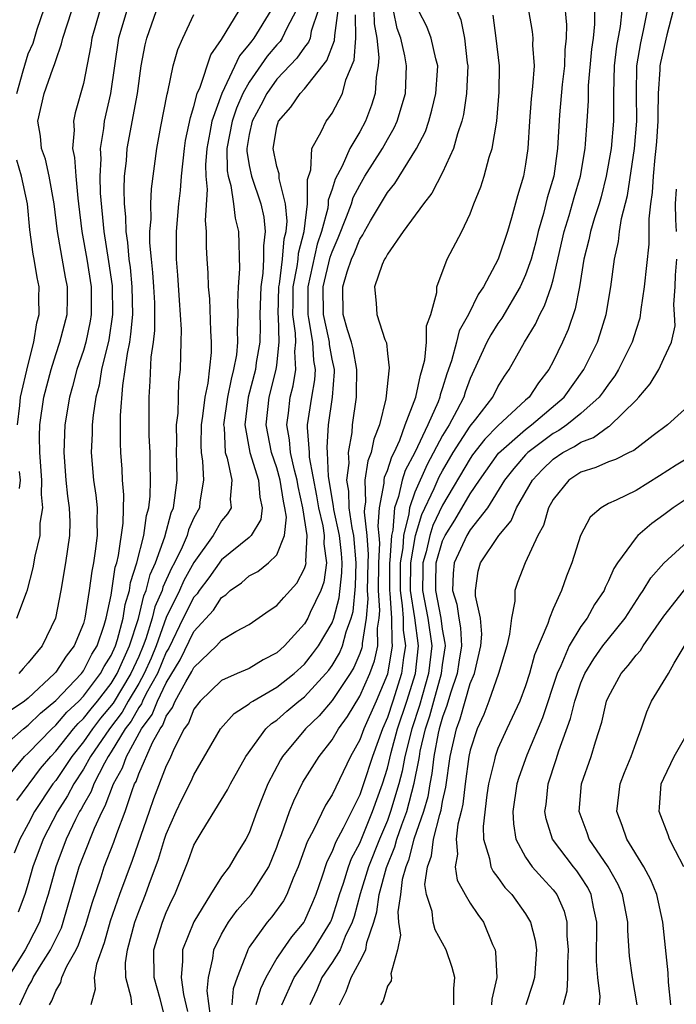
# Model space of a CAD drawing. Units: inches. Extents: x 2599874 to 2601000, y 1474297 to 1476000.
# Drawn here: x 2600804 to 2600852, y 1474861 to 1474932 of the extents above; entities that cross this region are included whole.
import ezdxf

# ---------------------------------------------------------------- set-up
doc = ezdxf.new("R2010")
doc.units = ezdxf.units.IN
doc.header["$MEASUREMENT"] = 0
doc.layers.add('LD25981473_2ft', color=204, linetype='Continuous')

msp = doc.modelspace()

# ---------------------------------------------------------------- linework, layer by layer
at = {"layer": 'LD25981473_2ft'}
for points, elevation in [([(2600804.182, 1474927), (2600804.636, 1474928.636), (2600805, 1474929.87), (2600805.353, 1474930.647), (2600805.663, 1474931.662), (2600806.682, 1474934.682)], 9216), ([(2600843.786, 1474933.786), (2600843.954, 1474931.954), (2600843.95, 1474931), (2600843.853, 1474930.147), (2600843.813, 1474929), (2600843.649, 1474927.649), (2600843.449, 1474925.449), (2600843.32, 1474923), (2600843.046, 1474921), (2600842.572, 1474919.428), (2600842.297, 1474918.297), (2600841.914, 1474917), (2600841.736, 1474916.264), (2600841.397, 1474915), (2600841, 1474913.87), (2600840.608, 1474913), (2600839.275, 1474910.725), (2600839, 1474910.342), (2600838.48, 1474909.52), (2600838.201, 1474909), (2600837, 1474906.367), (2600836.639, 1474905.361), (2600836.529, 1474905), (2600836.038, 1474904.038), (2600835.467, 1474903), (2600835, 1474902.239), (2600833.876, 1474900.124), (2600833, 1474898.138), (2600832.594, 1474897), (2600832.556, 1474896.556), (2600832.157, 1474895), (2600832.108, 1474894.108), (2600831.925, 1474893), (2600831.919, 1474891), (2600832.082, 1474889.918), (2600832.143, 1474889), (2600832.148, 1474888.148), (2600832.306, 1474887), (2600832.162, 1474886.162), (2600832.027, 1474885), (2600831.393, 1474883), (2600831, 1474881.815), (2600830.642, 1474881), (2600829.918, 1474879), (2600829.276, 1474877), (2600829, 1474876.222), (2600827.801, 1474873.801), (2600827.246, 1474872.754), (2600827, 1474872.103), (2600826.627, 1474871.373), (2600826.255, 1474870.254), (2600825.814, 1474869), (2600825.585, 1474868.415), (2600825, 1474867.085), (2600824.95, 1474867), (2600824.063, 1474865.937), (2600823.413, 1474865), (2600823, 1474864.385), (2600822.193, 1474863), (2600821.824, 1474862.176), (2600821.477, 1474861)], 9180), ([(2600803, 1474879.523), (2600804.661, 1474881), (2600805, 1474881.255), (2600805.882, 1474882.118), (2600807, 1474883.039), (2600808.855, 1474885), (2600809, 1474885.199), (2600809.611, 1474886.39), (2600809.99, 1474887), (2600810.509, 1474888.509), (2600810.656, 1474889), (2600811, 1474890.67), (2600811.308, 1474892.692), (2600811.408, 1474893), (2600811.541, 1474893.54), (2600811.877, 1474895.877), (2600811.929, 1474897.929), (2600811.832, 1474899), (2600811.801, 1474899.801), (2600811.71, 1474901), (2600811.677, 1474901.677), (2600811.681, 1474903.681), (2600811.843, 1474905.844), (2600812.027, 1474907), (2600812.18, 1474908.18), (2600812.351, 1474909), (2600812.438, 1474909.562), (2600812.569, 1474911), (2600812.537, 1474913), (2600812.399, 1474914.399), (2600812.311, 1474915), (2600812.214, 1474916.214), (2600812.086, 1474917), (2600812.068, 1474918.068), (2600811.976, 1474919), (2600811.944, 1474920.057), (2600811.981, 1474921), (2600812.109, 1474922.109), (2600812.168, 1474923), (2600812.909, 1474927), (2600813.184, 1474929), (2600813.473, 1474930.527), (2600813.59, 1474931), (2600814.289, 1474933)], 9208), ([(2600803.093, 1474877), (2600804.743, 1474879), (2600805, 1474879.231), (2600806.71, 1474881), (2600807, 1474881.261), (2600807.8, 1474882.199), (2600808.659, 1474883), (2600809, 1474883.358), (2600810.248, 1474885), (2600810.503, 1474885.497), (2600811, 1474886.295), (2600811.312, 1474887), (2600811.46, 1474887.46), (2600811.868, 1474889), (2600812.014, 1474889.985), (2600812.324, 1474891), (2600812.412, 1474891.588), (2600812.871, 1474893), (2600813.381, 1474895), (2600813.563, 1474896.437), (2600813.732, 1474897), (2600813.831, 1474897.831), (2600813.867, 1474899), (2600813.825, 1474900.175), (2600813.821, 1474901), (2600813.764, 1474902.236), (2600813.748, 1474903), (2600813.761, 1474903.762), (2600813.752, 1474905), (2600813.842, 1474906.158), (2600813.91, 1474907.91), (2600814.062, 1474909), (2600814.159, 1474909.841), (2600814.174, 1474911), (2600814.158, 1474911.842), (2600814.103, 1474913), (2600814.029, 1474914.029), (2600813.919, 1474915), (2600813.813, 1474916.187), (2600813.813, 1474917), (2600813.893, 1474917.893), (2600813.87, 1474919), (2600813.918, 1474920.082), (2600814.305, 1474923), (2600814.604, 1474924.604), (2600815.055, 1474926.945), (2600815.107, 1474927.106), (2600815.508, 1474929), (2600815.826, 1474930.174), (2600816.192, 1474931), (2600817, 1474932.714)], 9206), ([(2600825.997, 1474933), (2600825.496, 1474931.496), (2600825.401, 1474931), (2600825.293, 1474930.707), (2600825, 1474930.349), (2600824.447, 1474929.553), (2600823, 1474928.023), (2600822.276, 1474927), (2600821.845, 1474926.155), (2600821.213, 1474925), (2600821, 1474924.036), (2600820.821, 1474923), (2600820.824, 1474922.824), (2600821, 1474921.77), (2600821.155, 1474921), (2600821.845, 1474919), (2600822.049, 1474918.049), (2600822.156, 1474917), (2600822.027, 1474915.973), (2600822.042, 1474915), (2600821.983, 1474913.983), (2600821.834, 1474913), (2600821.777, 1474911), (2600821.8, 1474910.2), (2600821.759, 1474909), (2600821.514, 1474907.514), (2600821.45, 1474907), (2600820.928, 1474905), (2600820.695, 1474903), (2600821.041, 1474901), (2600821.672, 1474899), (2600821.76, 1474897.76), (2600821.944, 1474897), (2600821.841, 1474896.159), (2600821.144, 1474895), (2600821, 1474894.858), (2600819, 1474893.237), (2600818.079, 1474891.921), (2600817.377, 1474891), (2600817.232, 1474890.768), (2600817, 1474890.52), (2600816.226, 1474889), (2600815.171, 1474886.829), (2600815, 1474886.543), (2600814.35, 1474885), (2600813.548, 1474883.547), (2600813.278, 1474883), (2600813.199, 1474882.801), (2600813, 1474882.533), (2600812.446, 1474881.554), (2600812.029, 1474881), (2600811, 1474879.319), (2600810.784, 1474879), (2600810.514, 1474878.514), (2600809.749, 1474877), (2600809.551, 1474876.449), (2600809, 1474875.495), (2600808.83, 1474875.17), (2600808.72, 1474875), (2600808.432, 1474874.433), (2600807.749, 1474873), (2600807.002, 1474871), (2600806.452, 1474869), (2600806.181, 1474868.182), (2600805.822, 1474867), (2600805, 1474865.409), (2600804.773, 1474865), (2600803.532, 1474863)], 9198), ([(2600812.135, 1474933), (2600811.545, 1474931), (2600810.95, 1474927), (2600810.511, 1474925), (2600810.465, 1474924.465), (2600810.213, 1474923), (2600810.256, 1474922.256), (2600810.186, 1474921), (2600810.221, 1474919.779), (2600810.471, 1474917), (2600810.82, 1474914.82), (2600811.075, 1474913.075), (2600811.11, 1474911), (2600810.833, 1474909.167), (2600810.312, 1474907), (2600810.129, 1474905.872), (2600809.898, 1474905), (2600809.696, 1474903.696), (2600809.636, 1474903), (2600809.632, 1474902.368), (2600809.564, 1474901), (2600809.737, 1474899), (2600809.905, 1474897.906), (2600809.983, 1474897), (2600809.961, 1474896.04), (2600809.992, 1474895), (2600809.862, 1474893.861), (2600809.724, 1474893), (2600809.599, 1474892.401), (2600809.42, 1474891), (2600809.112, 1474889), (2600809, 1474888.627), (2600808.335, 1474887), (2600807.742, 1474886.258), (2600807, 1474885.102), (2600806.916, 1474885), (2600805, 1474883.218), (2600804.735, 1474883), (2600803.706, 1474882.294)], 9210), ([(2600822.554, 1474933), (2600821.334, 1474931), (2600821.182, 1474930.818), (2600821, 1474930.555), (2600820.289, 1474929.711), (2600819.017, 1474926.983), (2600818.295, 1474925), (2600818.157, 1474924.158), (2600817.923, 1474923), (2600817.839, 1474921.839), (2600817.852, 1474921), (2600817.965, 1474920.035), (2600817.804, 1474917.804), (2600817.896, 1474917), (2600817.88, 1474915.88), (2600817.927, 1474915), (2600818.007, 1474914.007), (2600818.029, 1474913), (2600818.116, 1474912.116), (2600818.194, 1474909.806), (2600818.249, 1474909), (2600818.244, 1474908.245), (2600818.011, 1474906.011), (2600817.795, 1474905), (2600817.631, 1474903.631), (2600817.53, 1474903), (2600817.499, 1474901.498), (2600817.523, 1474901), (2600817.627, 1474900.373), (2600817.682, 1474899), (2600817.429, 1474897.429), (2600817.393, 1474897), (2600817, 1474896.273), (2600816.607, 1474895.393), (2600816.503, 1474895), (2600816.142, 1474894.142), (2600815.584, 1474893), (2600815.377, 1474892.623), (2600814.753, 1474891.248), (2600814.689, 1474891), (2600814.181, 1474889.819), (2600813.984, 1474889), (2600813.521, 1474887.521), (2600813.333, 1474887), (2600813, 1474886.232), (2600812.429, 1474885), (2600811.143, 1474882.857), (2600810.241, 1474881.759), (2600809.651, 1474881), (2600809, 1474880.052), (2600808.154, 1474879), (2600807, 1474877.254), (2600806.797, 1474877), (2600805.463, 1474875), (2600805, 1474874.105), (2600804.392, 1474873), (2600803.998, 1474872.002)], 9202), ([(2600804.184, 1474875.816), (2600805.885, 1474878.115), (2600806.636, 1474879), (2600807, 1474879.375), (2600808.29, 1474881), (2600808.617, 1474881.383), (2600809, 1474881.741), (2600809.551, 1474882.449), (2600810.011, 1474883), (2600811, 1474884.276), (2600811.439, 1474885), (2600812.341, 1474887), (2600812.979, 1474888.978), (2600813.376, 1474890.624), (2600813.538, 1474891), (2600813.836, 1474892.164), (2600814.222, 1474893), (2600814.896, 1474894.896), (2600815.358, 1474896.642), (2600815.518, 1474897), (2600815.779, 1474899), (2600815.773, 1474900.227), (2600815.746, 1474901), (2600815.764, 1474901.764), (2600815.741, 1474903), (2600815.853, 1474903.853), (2600815.873, 1474905), (2600815.914, 1474906.086), (2600816.033, 1474907), (2600816.04, 1474908.04), (2600816.082, 1474909), (2600816.098, 1474909.902), (2600815.965, 1474912.035), (2600815.832, 1474913.831), (2600815.727, 1474915), (2600815.736, 1474917), (2600815.916, 1474919), (2600816.027, 1474919.974), (2600816.098, 1474921), (2600816.305, 1474923), (2600816.4, 1474923.6), (2600816.742, 1474925.258), (2600817, 1474926.061), (2600817.242, 1474927), (2600817.446, 1474927.447), (2600818.212, 1474929.788), (2600819, 1474930.896), (2600820.262, 1474933)], 9204), ([(2600804.191, 1474889), (2600804.874, 1474890.874), (2600804.953, 1474891.047), (2600805.361, 1474892.64), (2600805.505, 1474893.505), (2600805.867, 1474895), (2600805.881, 1474895.881), (2600806.051, 1474897), (2600805.963, 1474897.963), (2600805.979, 1474899), (2600805.85, 1474901), (2600805.83, 1474902.17), (2600805.855, 1474903), (2600806.146, 1474905), (2600806.661, 1474907), (2600807, 1474908.098), (2600807.302, 1474909), (2600807.812, 1474911), (2600807.844, 1474912.156), (2600807.844, 1474913), (2600807.706, 1474913.706), (2600807.122, 1474917), (2600806.892, 1474919), (2600806.524, 1474921), (2600806.244, 1474922.244), (2600805.955, 1474923), (2600805.893, 1474923.893), (2600805.706, 1474925), (2600806.163, 1474927), (2600806.791, 1474928.791), (2600806.916, 1474929.084), (2600807, 1474929.376), (2600807.42, 1474930.58), (2600807.507, 1474931), (2600808.163, 1474933)], 9214), ([(2600824.399, 1474933), (2600823.724, 1474931.724), (2600823.396, 1474931), (2600823.234, 1474930.766), (2600823, 1474930.525), (2600822.306, 1474929.694), (2600821, 1474927.81), (2600820.549, 1474927), (2600820.069, 1474925.931), (2600819.757, 1474925), (2600819.377, 1474923), (2600819.4, 1474921.399), (2600819.466, 1474921), (2600819.671, 1474920.329), (2600819.869, 1474919), (2600819.972, 1474917.972), (2600820.228, 1474917), (2600820.309, 1474914.309), (2600820.205, 1474913), (2600820.159, 1474911.841), (2600820.188, 1474911), (2600820.137, 1474909.863), (2600820.156, 1474909), (2600820.069, 1474908.069), (2600819.873, 1474907), (2600819.683, 1474906.317), (2600819.436, 1474905), (2600819.15, 1474903), (2600819.181, 1474902.819), (2600819.271, 1474901), (2600819.408, 1474900.592), (2600819.732, 1474899), (2600819.618, 1474897.619), (2600819.687, 1474897), (2600819.439, 1474896.561), (2600819, 1474896.048), (2600818.4, 1474895), (2600817, 1474893.044), (2600816.276, 1474891.724), (2600815.951, 1474891), (2600815, 1474889.048), (2600814.26, 1474887), (2600813.893, 1474886.107), (2600813.402, 1474885), (2600813, 1474884.272), (2600812.243, 1474883), (2600811.795, 1474882.206), (2600810.877, 1474881), (2600809.521, 1474879), (2600809, 1474878.064), (2600808.307, 1474877), (2600807.858, 1474876.142), (2600807.12, 1474875), (2600806.081, 1474873), (2600805.346, 1474871), (2600805, 1474869.785), (2600804.749, 1474869), (2600804.28, 1474867.72)], 9200), ([(2600810.191, 1474933), (2600809.614, 1474931), (2600809.534, 1474930.466), (2600809, 1474927.714), (2600808.413, 1474925.587), (2600808.278, 1474925), (2600808.33, 1474924.329), (2600808.211, 1474923), (2600808.363, 1474922.363), (2600808.442, 1474921), (2600808.59, 1474919.41), (2600808.653, 1474919), (2600808.88, 1474917), (2600809.239, 1474915), (2600809.562, 1474913), (2600809.57, 1474911), (2600809.493, 1474910.506), (2600809.175, 1474909), (2600809, 1474908.39), (2600808.532, 1474907), (2600808.21, 1474905.789), (2600807.983, 1474905), (2600807.648, 1474903), (2600807.571, 1474901), (2600807.732, 1474899), (2600807.847, 1474897.847), (2600807.975, 1474897), (2600808.009, 1474895.991), (2600807.993, 1474895), (2600807.708, 1474893), (2600807.376, 1474891), (2600806.987, 1474889.013), (2600806.002, 1474887), (2600805, 1474885.762), (2600804.63, 1474885.37), (2600804.317, 1474885)], 9212), ([(2600804.397, 1474861), (2600805, 1474862.307), (2600805.259, 1474862.74), (2600805.362, 1474863), (2600805.942, 1474863.942), (2600806.628, 1474865), (2600807.405, 1474866.595), (2600807.546, 1474867), (2600808.703, 1474871), (2600809, 1474871.799), (2600809.792, 1474873.792), (2600810.347, 1474875), (2600810.586, 1474875.414), (2600811.171, 1474877), (2600811.821, 1474878.179), (2600812.111, 1474879), (2600813.203, 1474881), (2600813.969, 1474882.031), (2600814.352, 1474883), (2600815, 1474884.314), (2600816.014, 1474885.985), (2600817, 1474888.033), (2600818.42, 1474889.58), (2600819, 1474890.508), (2600819.308, 1474890.692), (2600819.617, 1474891), (2600820.434, 1474891.566), (2600821, 1474892.063), (2600821.614, 1474892.386), (2600822.407, 1474893), (2600823, 1474893.581), (2600823.551, 1474895), (2600823.693, 1474896.307), (2600823.586, 1474897), (2600823.479, 1474897.479), (2600823.244, 1474899), (2600823, 1474899.893), (2600822.612, 1474901), (2600822.221, 1474903), (2600822.441, 1474905), (2600822.96, 1474907), (2600823, 1474907.321), (2600823.168, 1474909), (2600823.118, 1474910.882), (2600823.1, 1474911), (2600823.148, 1474913), (2600823.183, 1474913.183), (2600823.411, 1474915), (2600823.531, 1474916.469), (2600823.666, 1474917), (2600823.748, 1474917.748), (2600823.63, 1474919), (2600823.164, 1474920.836), (2600823.17, 1474921.17), (2600823, 1474921.709), (2600822.726, 1474923), (2600823, 1474924.585), (2600823.116, 1474925), (2600824.006, 1474925.994), (2600824.694, 1474927), (2600825, 1474927.332), (2600826.627, 1474929.373), (2600827.175, 1474930.825), (2600827.187, 1474931.187), (2600827.434, 1474933)], 9196), ([(2600806.537, 1474861), (2600806.711, 1474861.29), (2600807, 1474862.023), (2600807.37, 1474862.63), (2600807.443, 1474863), (2600807.811, 1474863.811), (2600808.482, 1474865), (2600808.652, 1474865.348), (2600809.181, 1474866.818), (2600809.625, 1474868.375), (2600810.276, 1474870.275), (2600810.506, 1474871), (2600811.204, 1474872.795), (2600811.416, 1474873.416), (2600812.01, 1474875), (2600812.517, 1474876.517), (2600812.707, 1474877), (2600812.811, 1474877.189), (2600813, 1474877.724), (2600813.998, 1474879.998), (2600814.546, 1474881), (2600814.739, 1474881.26), (2600815, 1474881.919), (2600815.454, 1474882.546), (2600815.636, 1474883), (2600816.404, 1474884.404), (2600816.858, 1474885.142), (2600817, 1474885.442), (2600818.63, 1474887), (2600819, 1474887.417), (2600820.043, 1474888.043), (2600821, 1474888.543), (2600822.448, 1474889.552), (2600823, 1474889.916), (2600823.498, 1474890.502), (2600824.457, 1474891.543), (2600825, 1474892.596), (2600825.106, 1474892.894), (2600825.121, 1474893), (2600825.106, 1474893.106), (2600825.184, 1474895), (2600824.882, 1474897), (2600824.541, 1474898.541), (2600824.47, 1474899), (2600824.27, 1474899.73), (2600824, 1474901), (2600823.928, 1474901.928), (2600823.719, 1474903), (2600823.842, 1474903.842), (2600823.968, 1474905), (2600824.184, 1474905.816), (2600824.384, 1474907), (2600824.305, 1474908.305), (2600824.374, 1474909), (2600824.357, 1474909.643), (2600824.158, 1474911), (2600824.179, 1474911.821), (2600824.183, 1474913), (2600824.469, 1474914.469), (2600824.535, 1474915), (2600824.571, 1474915.429), (2600824.969, 1474917), (2600825.217, 1474919), (2600825.224, 1474920.776), (2600825.469, 1474921.469), (2600825.529, 1474923), (2600826.214, 1474924.214), (2600826.564, 1474925), (2600826.774, 1474925.226), (2600827, 1474925.563), (2600827.745, 1474927), (2600827.994, 1474927.994), (2600828.586, 1474929.414), (2600828.706, 1474931), (2600828.689, 1474932.689)], 9194), ([(2600830.032, 1474933), (2600830.04, 1474932.04), (2600830.228, 1474931), (2600830.39, 1474929.61), (2600830.333, 1474929), (2600830.183, 1474928.182), (2600830.115, 1474927), (2600829.857, 1474926.143), (2600829.423, 1474925), (2600829, 1474924.229), (2600828.273, 1474923), (2600827.72, 1474921.72), (2600827.216, 1474920.784), (2600827, 1474920.056), (2600826.724, 1474919.276), (2600826.723, 1474919), (2600826.683, 1474918.683), (2600826.234, 1474917), (2600825.922, 1474916.078), (2600825.236, 1474913), (2600825.233, 1474911), (2600825.299, 1474910.701), (2600825.585, 1474909), (2600825.655, 1474907.655), (2600825.774, 1474907), (2600825.73, 1474906.27), (2600825.5, 1474905), (2600825.199, 1474903), (2600825.189, 1474902.811), (2600825.33, 1474901), (2600825.344, 1474900.656), (2600825.868, 1474897.868), (2600826.004, 1474897), (2600826.32, 1474895.68), (2600826.421, 1474895), (2600826.396, 1474894.395), (2600826.599, 1474893), (2600826.392, 1474891.608), (2600826.177, 1474891), (2600825.417, 1474889.417), (2600825.241, 1474889), (2600825, 1474888.599), (2600823.555, 1474887), (2600823, 1474886.492), (2600822.02, 1474885.98), (2600821, 1474885.371), (2600820.124, 1474885), (2600819, 1474884.493), (2600817.457, 1474883), (2600817, 1474882.411), (2600816.596, 1474881.404), (2600816.303, 1474881), (2600815.579, 1474879.58), (2600815.227, 1474878.773), (2600815, 1474878.318), (2600814.081, 1474875.919), (2600813.749, 1474875), (2600812.528, 1474871.472), (2600811.61, 1474869), (2600810.938, 1474867.062), (2600810.512, 1474865.488), (2600809.949, 1474863.949), (2600809.787, 1474863), (2600809.855, 1474862.145), (2600809.53, 1474861)], 9192), ([(2600812.511, 1474861), (2600812.463, 1474861.537), (2600812.074, 1474863), (2600812.057, 1474864.057), (2600812.183, 1474865), (2600812.72, 1474867), (2600813, 1474867.773), (2600813.499, 1474869), (2600813.755, 1474869.755), (2600814.436, 1474871.564), (2600814.876, 1474873), (2600815, 1474873.36), (2600815.719, 1474875), (2600816.13, 1474875.871), (2600816.795, 1474877.205), (2600817, 1474877.656), (2600818.927, 1474881), (2600819.903, 1474882.097), (2600821, 1474882.795), (2600821.105, 1474882.895), (2600821.269, 1474883), (2600823, 1474884.005), (2600824.263, 1474885), (2600825, 1474885.676), (2600825.588, 1474886.412), (2600826.019, 1474887), (2600827, 1474888.679), (2600827.117, 1474889), (2600827.523, 1474890.477), (2600827.711, 1474892.289), (2600827.732, 1474893), (2600827.678, 1474893.678), (2600827.544, 1474895), (2600827.13, 1474896.871), (2600827.108, 1474897.108), (2600826.741, 1474899.259), (2600826.668, 1474901), (2600826.64, 1474901.36), (2600826.732, 1474903), (2600827.025, 1474905), (2600827.165, 1474906.835), (2600827.167, 1474907), (2600827, 1474907.77), (2600826.811, 1474908.811), (2600826.801, 1474909), (2600826.761, 1474909.239), (2600826.371, 1474911), (2600826.36, 1474913), (2600826.867, 1474915.133), (2600827, 1474915.526), (2600827.449, 1474916.551), (2600828.053, 1474918.053), (2600828.394, 1474919), (2600828.533, 1474919.467), (2600829, 1474920.365), (2600829.381, 1474921), (2600830.64, 1474923), (2600831, 1474923.656), (2600831.496, 1474924.504), (2600831.714, 1474925), (2600832.301, 1474927), (2600832.396, 1474929), (2600832.276, 1474929.724), (2600831.965, 1474931), (2600831.706, 1474931.706), (2600831.442, 1474933)], 9190), ([(2600815, 1474859.726), (2600814.567, 1474861.433), (2600814.132, 1474863), (2600814.107, 1474865), (2600814.725, 1474867), (2600815, 1474867.684), (2600815.409, 1474868.591), (2600815.616, 1474869), (2600816.582, 1474871.418), (2600817, 1474872.565), (2600817.151, 1474872.849), (2600817.586, 1474873.586), (2600819.429, 1474876.571), (2600819.638, 1474877), (2600820.748, 1474879), (2600822.212, 1474881), (2600822.615, 1474881.385), (2600823, 1474881.63), (2600823.726, 1474882.274), (2600824.595, 1474883), (2600825, 1474883.318), (2600826.556, 1474885), (2600826.753, 1474885.247), (2600827, 1474885.584), (2600827.53, 1474886.47), (2600827.759, 1474887), (2600828.024, 1474888.024), (2600828.381, 1474889), (2600828.514, 1474889.486), (2600828.686, 1474891.314), (2600828.735, 1474893), (2600828.568, 1474895), (2600828.445, 1474895.555), (2600828.225, 1474897), (2600828.201, 1474898.201), (2600828.055, 1474899), (2600828.231, 1474900.231), (2600828.193, 1474901), (2600828.449, 1474902.45), (2600828.486, 1474903), (2600828.76, 1474905), (2600828.777, 1474905.223), (2600828.795, 1474907), (2600828.513, 1474908.513), (2600828.404, 1474909), (2600828.116, 1474909.884), (2600827.808, 1474911), (2600827.765, 1474913), (2600828.087, 1474914.086), (2600828.408, 1474915), (2600828.588, 1474915.412), (2600829, 1474916.446), (2600829.229, 1474916.771), (2600829.336, 1474917), (2600829.783, 1474917.783), (2600831, 1474919.835), (2600831.529, 1474920.471), (2600833.102, 1474923), (2600833.75, 1474924.25), (2600833.997, 1474925), (2600834.225, 1474925.775), (2600834.501, 1474927), (2600834.631, 1474928.631), (2600834.648, 1474929), (2600834.507, 1474929.493), (2600834.181, 1474931), (2600833.846, 1474931.847), (2600833.261, 1474933)], 9188), ([(2600836.02, 1474933), (2600836.324, 1474932.324), (2600836.593, 1474931), (2600836.787, 1474929.213), (2600836.827, 1474929), (2600836.718, 1474927), (2600836.517, 1474925.483), (2600836.397, 1474925), (2600836.077, 1474924.077), (2600835.796, 1474923), (2600835, 1474921.269), (2600834.228, 1474919.772), (2600833.613, 1474919), (2600832.153, 1474917), (2600831, 1474915.372), (2600830.881, 1474915.119), (2600830.797, 1474915), (2600830.618, 1474914.618), (2600830.073, 1474913), (2600830.192, 1474911.808), (2600830.242, 1474911), (2600830.827, 1474909.173), (2600830.929, 1474908.929), (2600831, 1474908.178), (2600831.135, 1474907.135), (2600830.88, 1474904.88), (2600830.439, 1474903), (2600830.026, 1474901.974), (2600829.839, 1474901), (2600829.591, 1474900.409), (2600829.375, 1474899), (2600829.414, 1474897.414), (2600829.337, 1474897), (2600829.309, 1474896.691), (2600829.515, 1474895), (2600829.612, 1474893.612), (2600829.582, 1474893), (2600829.548, 1474891), (2600829.586, 1474890.415), (2600829.475, 1474889), (2600829.178, 1474887.178), (2600829.179, 1474887), (2600829.149, 1474886.851), (2600829, 1474886.452), (2600828.562, 1474885.437), (2600828.3, 1474885), (2600827, 1474883.047), (2600826.058, 1474881.942), (2600825.068, 1474881), (2600823.408, 1474879), (2600823.255, 1474878.746), (2600822.356, 1474877), (2600821.955, 1474876.045), (2600821.542, 1474875), (2600821, 1474873.46), (2600820.766, 1474873), (2600820.087, 1474871.913), (2600819.557, 1474871), (2600819, 1474870.274), (2600818.189, 1474869), (2600817, 1474867.031), (2600816.167, 1474865), (2600816.177, 1474864.177), (2600816.071, 1474863), (2600816.253, 1474861.747), (2600816.533, 1474860.533)], 9186), ([(2600818.191, 1474860.191), (2600817.966, 1474862.034), (2600818.058, 1474863), (2600818.361, 1474864.361), (2600818.431, 1474865), (2600819, 1474866.136), (2600819.501, 1474867), (2600820.128, 1474867.872), (2600821.134, 1474869), (2600822.418, 1474871), (2600823, 1474872.418), (2600823.148, 1474872.852), (2600823.341, 1474873.341), (2600823.915, 1474875), (2600824.218, 1474875.782), (2600824.881, 1474877.12), (2600826.052, 1474879), (2600827, 1474880.199), (2600827.464, 1474881), (2600828.115, 1474881.885), (2600829, 1474883.349), (2600829.737, 1474885), (2600830.08, 1474885.92), (2600830.3, 1474887), (2600830.29, 1474888.29), (2600830.405, 1474889), (2600830.448, 1474889.552), (2600830.356, 1474891), (2600830.373, 1474893), (2600830.444, 1474894.444), (2600830.405, 1474895), (2600830.323, 1474895.677), (2600830.44, 1474897), (2600830.771, 1474898.77), (2600830.765, 1474899), (2600830.796, 1474899.204), (2600831, 1474899.689), (2600831.316, 1474900.684), (2600831.483, 1474901), (2600831.891, 1474901.891), (2600832.287, 1474903), (2600833.049, 1474905), (2600833.392, 1474906.608), (2600833.524, 1474907), (2600833.7, 1474907.7), (2600833.837, 1474909), (2600833.823, 1474910.177), (2600834.139, 1474911), (2600834.589, 1474912.589), (2600834.586, 1474913), (2600835.336, 1474915), (2600836.381, 1474917), (2600837, 1474918.292), (2600837.262, 1474919), (2600837.759, 1474920.241), (2600837.997, 1474921), (2600838.379, 1474922.378), (2600838.596, 1474923), (2600838.914, 1474925), (2600839.083, 1474927.083), (2600839.112, 1474929), (2600838.887, 1474931), (2600838.661, 1474932.661)], 9184), ([(2600841.207, 1474933), (2600841.477, 1474931.477), (2600841.53, 1474931), (2600841.506, 1474930.494), (2600841.618, 1474929), (2600841.512, 1474927.512), (2600841.404, 1474926.596), (2600841.276, 1474925), (2600841.16, 1474923), (2600841, 1474921.887), (2600840.842, 1474921), (2600840.413, 1474919.587), (2600839.992, 1474917.992), (2600839.691, 1474917), (2600839.019, 1474915), (2600837.947, 1474913), (2600837.565, 1474912.435), (2600836.871, 1474911), (2600836.19, 1474909.81), (2600835.995, 1474909), (2600835.634, 1474907.634), (2600835.308, 1474906.692), (2600835, 1474905.685), (2600834.827, 1474905.173), (2600834.79, 1474905), (2600834.665, 1474904.665), (2600833.918, 1474903), (2600832.985, 1474901), (2600832.3, 1474899.7), (2600832.077, 1474899), (2600831.817, 1474897.818), (2600831.526, 1474897), (2600831.388, 1474895.388), (2600831.289, 1474895), (2600831.19, 1474893.19), (2600831.159, 1474893), (2600831.154, 1474891), (2600831.182, 1474890.818), (2600831.303, 1474889), (2600831.313, 1474887.313), (2600831.356, 1474887), (2600831, 1474884.96), (2600830.178, 1474883), (2600829.297, 1474881), (2600829, 1474880.185), (2600828.338, 1474879), (2600827, 1474876.225), (2600826.53, 1474875.47), (2600825.651, 1474873.651), (2600825.197, 1474872.803), (2600824.555, 1474871), (2600824.18, 1474870.18), (2600823.717, 1474869), (2600823.471, 1474868.529), (2600822.629, 1474867.371), (2600822.304, 1474867), (2600821, 1474865.181), (2600820.889, 1474865), (2600820.847, 1474864.848), (2600820.126, 1474863), (2600819.843, 1474862.157), (2600819.753, 1474861)], 9182), ([(2600823.35, 1474861), (2600824.247, 1474863), (2600825, 1474864.053), (2600825.651, 1474865), (2600826.885, 1474867), (2600826.921, 1474867.08), (2600827, 1474867.284), (2600827.422, 1474868.578), (2600827.538, 1474869), (2600827.824, 1474869.824), (2600828.18, 1474871), (2600828.404, 1474871.596), (2600829, 1474872.719), (2600829.921, 1474875), (2600830.642, 1474877), (2600831, 1474878.136), (2600831.278, 1474879.278), (2600831.745, 1474881), (2600832.409, 1474883), (2600833.038, 1474885), (2600833.257, 1474887), (2600832.982, 1474889.019), (2600832.682, 1474891), (2600832.692, 1474893), (2600833.03, 1474895), (2600833.495, 1474896.505), (2600834.392, 1474898.392), (2600834.761, 1474899.239), (2600835, 1474899.681), (2600835.773, 1474901), (2600837, 1474902.905), (2600837.404, 1474903.404), (2600838.633, 1474905), (2600839, 1474905.748), (2600839.467, 1474906.533), (2600839.82, 1474907), (2600840.935, 1474909), (2600841.718, 1474910.282), (2600842.041, 1474911), (2600842.379, 1474911.621), (2600842.859, 1474913), (2600843, 1474913.508), (2600843.801, 1474917), (2600844.163, 1474918.162), (2600844.529, 1474919.471), (2600844.983, 1474921), (2600845.311, 1474923), (2600845.345, 1474923.345), (2600845.467, 1474925), (2600845.549, 1474926.451), (2600845.57, 1474927.57), (2600845.807, 1474930.193), (2600845.913, 1474931), (2600846.01, 1474932.01), (2600846.014, 1474933)], 9178), ([(2600847.962, 1474933), (2600847.845, 1474931.845), (2600847.586, 1474930.415), (2600847.418, 1474929), (2600847.369, 1474927), (2600847.365, 1474925), (2600847.191, 1474923), (2600846.845, 1474921), (2600846.479, 1474919.521), (2600846.324, 1474919), (2600845.994, 1474917.994), (2600845.708, 1474917), (2600845.59, 1474916.41), (2600845.232, 1474915), (2600844.912, 1474913), (2600844.602, 1474911.398), (2600844.087, 1474909.913), (2600843.671, 1474909), (2600843, 1474907.59), (2600842.692, 1474907), (2600841.946, 1474906.054), (2600841.259, 1474905), (2600841, 1474904.781), (2600839, 1474902.926), (2600838.043, 1474901.957), (2600837.174, 1474900.826), (2600837, 1474900.578), (2600835, 1474897.186), (2600834.295, 1474895.706), (2600834.076, 1474895), (2600833.808, 1474893.808), (2600833.578, 1474893), (2600833.564, 1474892.436), (2600833.554, 1474891), (2600833.936, 1474889), (2600834.21, 1474887), (2600833.982, 1474885), (2600833.315, 1474882.686), (2600832.76, 1474881), (2600832.26, 1474879), (2600832.064, 1474877.936), (2600831.823, 1474877), (2600831.234, 1474875), (2600831, 1474874.367), (2600830.429, 1474873), (2600829.642, 1474871), (2600829.04, 1474869.04), (2600828.594, 1474867.406), (2600828.462, 1474867), (2600827.956, 1474865.956), (2600827.574, 1474865), (2600827, 1474864.073), (2600826.267, 1474863), (2600825.902, 1474862.098), (2600825.396, 1474861)], 9176), ([(2600827.546, 1474861), (2600828.018, 1474861.982), (2600828.378, 1474863), (2600829, 1474864.148), (2600829.442, 1474865), (2600829.514, 1474865.514), (2600830.031, 1474867), (2600830.249, 1474867.752), (2600830.41, 1474869), (2600830.946, 1474870.946), (2600831.551, 1474872.449), (2600831.694, 1474873), (2600832.053, 1474874.053), (2600832.403, 1474875), (2600832.951, 1474877.049), (2600833.281, 1474878.719), (2600833.314, 1474879), (2600833.386, 1474879.386), (2600833.762, 1474881), (2600834.067, 1474881.933), (2600834.355, 1474883), (2600834.926, 1474885), (2600835, 1474885.628), (2600835.2, 1474887), (2600835.19, 1474887.19), (2600835, 1474888.203), (2600834.892, 1474889), (2600834.503, 1474891), (2600834.506, 1474891.494), (2600834.543, 1474893), (2600835, 1474894.603), (2600835.184, 1474895), (2600835.889, 1474896.111), (2600837, 1474898.001), (2600837.664, 1474899), (2600839.048, 1474900.952), (2600841, 1474902.674), (2600841.443, 1474903), (2600843.799, 1474905), (2600845.225, 1474907), (2600846.199, 1474909), (2600846.411, 1474909.589), (2600846.845, 1474911), (2600847.168, 1474913), (2600847.43, 1474915), (2600847.733, 1474916.267), (2600847.812, 1474917), (2600847.946, 1474917.946), (2600848.381, 1474919.619), (2600848.89, 1474923), (2600849.05, 1474925), (2600849.022, 1474926.978), (2600849.06, 1474929), (2600849.34, 1474930.66), (2600849.551, 1474931.551), (2600849.84, 1474933)], 9174), ([(2600851.688, 1474933), (2600851.236, 1474931.236), (2600850.767, 1474929.233), (2600850.727, 1474929), (2600850.722, 1474928.722), (2600850.598, 1474927), (2600850.569, 1474925.431), (2600850.575, 1474925), (2600850.483, 1474923.517), (2600850.444, 1474923), (2600850.357, 1474922.357), (2600850.229, 1474921), (2600850.169, 1474919.83), (2600850.044, 1474919), (2600849.921, 1474917.921), (2600849.934, 1474917), (2600849.921, 1474916.079), (2600849.597, 1474913), (2600849.345, 1474911.345), (2600849.268, 1474910.732), (2600849, 1474909.91), (2600848.727, 1474909), (2600847.74, 1474907), (2600847.459, 1474906.541), (2600847, 1474905.958), (2600846.617, 1474905.383), (2600846.329, 1474905), (2600845, 1474903.827), (2600844.002, 1474903), (2600843.413, 1474902.587), (2600843, 1474902.37), (2600841.161, 1474901), (2600841, 1474900.837), (2600840.146, 1474899.854), (2600839.48, 1474899), (2600838.247, 1474897), (2600837, 1474895.4), (2600836.755, 1474895), (2600835.832, 1474893), (2600835.763, 1474892.237), (2600835.715, 1474891), (2600836.019, 1474890.019), (2600836.169, 1474889), (2600836.3, 1474888.3), (2600836.366, 1474887), (2600836.172, 1474885.828), (2600836.054, 1474885), (2600835.565, 1474883.565), (2600835.313, 1474882.687), (2600835, 1474881.848), (2600834.761, 1474881), (2600834.688, 1474880.688), (2600834.373, 1474879), (2600834.23, 1474877.77), (2600834.076, 1474877), (2600833.921, 1474876.079), (2600833.613, 1474875), (2600832.919, 1474873), (2600832.523, 1474871.478), (2600832.328, 1474871), (2600832.076, 1474870.076), (2600831.939, 1474869), (2600831.747, 1474867.747), (2600831.8, 1474867), (2600831.943, 1474866.057), (2600831.736, 1474865), (2600831.246, 1474863.246), (2600831.292, 1474863), (2600831.264, 1474862.736), (2600831, 1474862.35), (2600830.701, 1474861.299), (2600830.511, 1474861)], 9172), ([(2600804.221, 1474903), (2600804.395, 1474904.395), (2600804.455, 1474905), (2600805, 1474907.381), (2600805.41, 1474909), (2600805.621, 1474910.379), (2600805.8, 1474911), (2600805.777, 1474912.223), (2600805.803, 1474913), (2600805.661, 1474913.662), (2600805.436, 1474915), (2600805.36, 1474915.359), (2600805.133, 1474917.133), (2600804.952, 1474919), (2600804.523, 1474921), (2600804.175, 1474922.175)], 9216), ([(2600851.931, 1474917), (2600851.877, 1474917.876), (2600851.862, 1474919), (2600851.925, 1474920.075)], 9170), ([(2600835.817, 1474861), (2600835.803, 1474862.197), (2600835.875, 1474863), (2600835.702, 1474863.702), (2600835.253, 1474865), (2600834.45, 1474866.45), (2600834.324, 1474867), (2600834.242, 1474867.758), (2600833.836, 1474869), (2600833.724, 1474869.724), (2600833.899, 1474871), (2600834.2, 1474871.8), (2600834.336, 1474873), (2600834.794, 1474874.794), (2600834.896, 1474875.105), (2600835, 1474875.726), (2600835.231, 1474876.769), (2600835.551, 1474879), (2600836.005, 1474881), (2600836.275, 1474881.725), (2600836.625, 1474883), (2600837, 1474884.277), (2600837.301, 1474885), (2600837.775, 1474887), (2600837.836, 1474887.836), (2600837.735, 1474889), (2600837.374, 1474890.626), (2600837.375, 1474891), (2600837.582, 1474892.418), (2600837.73, 1474893), (2600839.058, 1474895), (2600839.952, 1474896.048), (2600840.354, 1474897), (2600841.495, 1474899), (2600842.227, 1474899.773), (2600843, 1474900.521), (2600843.703, 1474901), (2600844.554, 1474901.446), (2600845, 1474901.759), (2600845.923, 1474902.077), (2600847, 1474902.878), (2600847.086, 1474902.914), (2600849, 1474904.791), (2600849.202, 1474905), (2600850.028, 1474905.972), (2600850.653, 1474907), (2600851, 1474907.795), (2600851.563, 1474909), (2600851.828, 1474910.172), (2600851.789, 1474911), (2600851.727, 1474911.727), (2600851.841, 1474913), (2600851.847, 1474913.847), (2600851.941, 1474915)], 9170), ([(2600853.501, 1474905), (2600851.265, 1474903), (2600850.24, 1474902.24), (2600848.849, 1474901.151), (2600848.496, 1474901), (2600847.503, 1474900.498), (2600847, 1474900.328), (2600846.096, 1474899.904), (2600845, 1474899.572), (2600844.144, 1474899), (2600843, 1474897.607), (2600842.664, 1474897), (2600842.29, 1474895.71), (2600841.897, 1474895), (2600840.964, 1474893), (2600840.418, 1474891.582), (2600840.238, 1474891), (2600840.236, 1474890.236), (2600839.973, 1474889), (2600839.841, 1474887.841), (2600839.637, 1474887), (2600839.052, 1474885), (2600838.352, 1474883), (2600837.974, 1474882.026), (2600837.505, 1474881), (2600837, 1474879.447), (2600836.904, 1474879), (2600836.632, 1474877), (2600836.462, 1474875.538), (2600836.342, 1474875), (2600836.101, 1474874.101), (2600835.974, 1474873), (2600836.072, 1474871.928), (2600835.897, 1474871), (2600836.046, 1474870.045), (2600836.624, 1474869), (2600837, 1474868.381), (2600837.541, 1474867.541), (2600837.947, 1474867), (2600838.615, 1474865.385), (2600838.794, 1474865), (2600838.832, 1474864.832), (2600838.924, 1474863), (2600838.571, 1474861.429), (2600838.544, 1474861)], 9168), ([(2600853, 1474900.745), (2600851.909, 1474900.091), (2600850.699, 1474899.301), (2600849, 1474898.261), (2600847.554, 1474897.554), (2600847, 1474897.315), (2600846.465, 1474897), (2600845.67, 1474896.33), (2600844.981, 1474895), (2600844.341, 1474893), (2600843.96, 1474892.04), (2600843.6, 1474891), (2600843, 1474889.682), (2600842.727, 1474889), (2600842.612, 1474888.612), (2600841.643, 1474886.357), (2600841.278, 1474885), (2600841, 1474884.118), (2600840.584, 1474883), (2600839.642, 1474881), (2600839, 1474879.563), (2600838.797, 1474879), (2600838.749, 1474878.749), (2600838.329, 1474877), (2600838.207, 1474876.207), (2600837.924, 1474873.924), (2600837.953, 1474873), (2600838.401, 1474871.599), (2600838.484, 1474871), (2600838.652, 1474870.652), (2600839, 1474870.221), (2600839.512, 1474869.512), (2600839.999, 1474869), (2600841, 1474867.593), (2600841.361, 1474867), (2600841.696, 1474865.696), (2600841.785, 1474865), (2600841.645, 1474863), (2600841.509, 1474862.491), (2600841.015, 1474861)], 9166), ([(2600804.382, 1474898.382), (2600804.435, 1474899), (2600804.382, 1474899.618)], 9216), ([(2600853, 1474897.852), (2600851.685, 1474897), (2600851, 1474896.483), (2600850.132, 1474895.868), (2600849.141, 1474895), (2600849, 1474894.845), (2600847.66, 1474893), (2600847.392, 1474892.608), (2600847, 1474891.697), (2600846.766, 1474891.234), (2600846.682, 1474891), (2600846.002, 1474889.998), (2600845.453, 1474889), (2600845, 1474888.397), (2600844.16, 1474887), (2600843.552, 1474885.552), (2600843.281, 1474885), (2600842.22, 1474881.78), (2600841.088, 1474879.088), (2600840.522, 1474877.478), (2600840.383, 1474877), (2600840.093, 1474875), (2600840.121, 1474874.121), (2600840.306, 1474873), (2600841, 1474871.709), (2600841.484, 1474871), (2600842.194, 1474870.194), (2600843, 1474869.336), (2600843.255, 1474869), (2600843.799, 1474867.799), (2600843.993, 1474867), (2600843.997, 1474866.003), (2600844.096, 1474865), (2600844.036, 1474864.036), (2600844.031, 1474863), (2600843.992, 1474862.008), (2600843.716, 1474861)], 9164), ([(2600846.366, 1474861), (2600846.395, 1474861.606), (2600846.224, 1474863), (2600846.141, 1474864.141), (2600846.157, 1474867), (2600845.914, 1474868.086), (2600845.761, 1474869), (2600845.504, 1474869.504), (2600845, 1474870.287), (2600844.707, 1474870.707), (2600844.471, 1474871), (2600842.961, 1474873), (2600842.488, 1474874.488), (2600842.408, 1474875), (2600842.486, 1474875.514), (2600842.633, 1474877), (2600843.216, 1474878.784), (2600843.401, 1474879.401), (2600844.264, 1474881.736), (2600844.566, 1474883), (2600845, 1474884.315), (2600845.284, 1474885), (2600845.934, 1474886.066), (2600846.602, 1474887), (2600847, 1474887.519), (2600848.214, 1474889), (2600849.305, 1474890.695), (2600849.525, 1474891), (2600850.066, 1474891.934), (2600851.023, 1474892.978), (2600853, 1474894.792)], 9162), ([(2600849.077, 1474861), (2600848.739, 1474863), (2600848.533, 1474864.533), (2600848.401, 1474866.401), (2600848.41, 1474867), (2600848.031, 1474869), (2600847.716, 1474869.716), (2600846.99, 1474870.99), (2600845.616, 1474873), (2600845.458, 1474873.458), (2600844.873, 1474875), (2600845.045, 1474877), (2600845.744, 1474879), (2600846.055, 1474880.055), (2600846.53, 1474881.47), (2600846.868, 1474883), (2600847, 1474883.316), (2600847.919, 1474885), (2600848.424, 1474885.576), (2600849, 1474886.323), (2600849.325, 1474886.675), (2600849.526, 1474887), (2600851, 1474889.148), (2600852.708, 1474891.292)], 9160), ([(2600851.509, 1474861), (2600851.352, 1474862.648), (2600851.319, 1474863.319), (2600850.944, 1474867), (2600850.495, 1474869), (2600850.066, 1474870.066), (2600849.561, 1474871), (2600848.334, 1474873), (2600847.998, 1474873.998), (2600847.611, 1474875), (2600847.856, 1474877), (2600848.168, 1474877.832), (2600848.651, 1474879), (2600849, 1474880.011), (2600849.378, 1474881), (2600849.773, 1474882.227), (2600850.13, 1474883), (2600851.351, 1474885), (2600851.752, 1474885.752), (2600853, 1474887.796)], 9158), ([(2600852.468, 1474871), (2600851.848, 1474872.152), (2600851.424, 1474873), (2600851.316, 1474873.316), (2600850.665, 1474875), (2600850.703, 1474875.297), (2600850.824, 1474877), (2600851, 1474877.418), (2600851.759, 1474879), (2600853.669, 1474882.331)], 9156)]:
    msp.add_lwpolyline(points, dxfattribs=dict(at, elevation=elevation))

doc.saveas('drawing.dxf')
